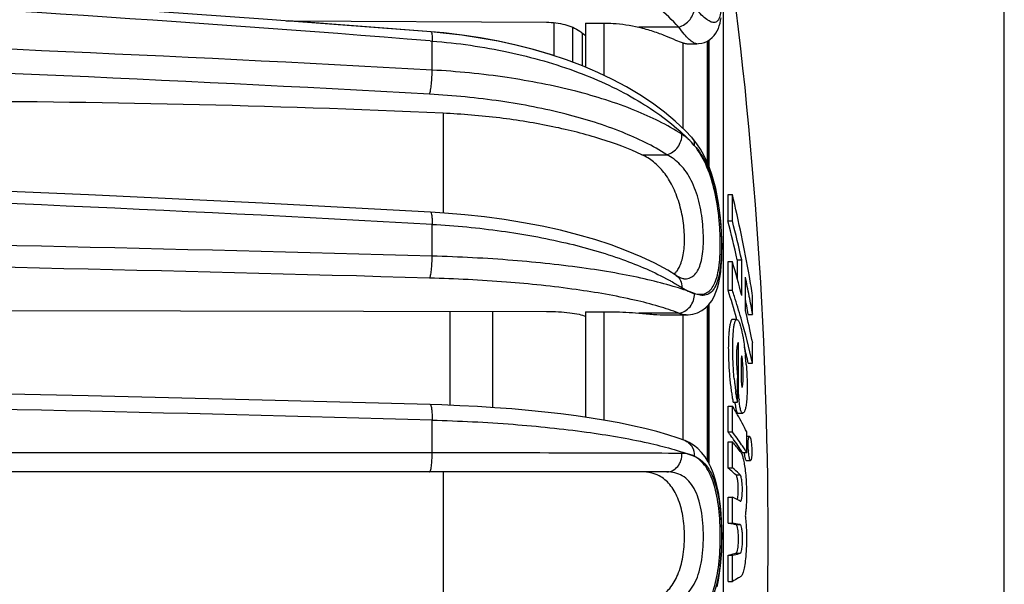
# Model space of a CAD drawing. Units: millimetres. Extents: x 0 to 420, y 0 to 297.
# Drawn here: x 398 to 420, y 138 to 151 of the extents above; entities that cross this region are included whole.
import ezdxf

# ---------------------------------------------------------------- set-up
doc = ezdxf.new("R2010")
doc.units = ezdxf.units.MM
doc.header["$LTSCALE"] = 23.1
doc.layers.get('0').update_dxf_attribs({"linetype": 'CONTINUOUS'})
doc.layers.add('A_STD', color=7, linetype='CONTINUOUS')

msp = doc.modelspace()

# ---------------------------------------------------------------- linework, layer by layer
at = {"color": 7, "linetype": 'Continuous'}
for p, q in [((420, 0), (420, 297)), ((403.593, 151.07), (409.539, 151.038)), ((406.901, 150.82), (403.654, 151.07)), ((409.708, 151.029), (409.708, 150.272)), ((410.434, 151.017), (410.857, 151.017)), ((410.434, 151.017), (410.434, 150.007)), ((407.18, 150.791), (406.901, 150.816)), ((412.976, 150.547), (412.976, 150.547)), ((413.228, 150.615), (413.228, 147.802)), ((412.856, 148.41), (412.856, 148.41)), ((412.88, 148.383), (412.856, 148.41)), ((413.687, 147.106), (413.788, 147.106)), ((413.687, 146.5), (413.687, 147.106)), ((413.788, 146.5), (413.788, 147.106)), ((413.687, 146.5), (413.788, 146.5)), ((413.687, 145.573), (413.788, 145.573)), ((413.687, 144.918), (413.687, 145.573)), ((413.788, 144.918), (413.788, 145.573)), ((413.9, 145.608), (414.001, 145.608)), ((413.9, 145.176), (413.9, 145.608)), ((414.001, 144.796), (414.001, 145.608)), ((412.676, 145.175), (412.677, 145.175)), ((414.085, 144.457), (414.085, 145.219)), ((413.687, 144.918), (413.788, 144.918)), ((414.174, 144.777), (414.171, 144.792)), ((414.25, 144.365), (414.25, 144.792)), ((396.602, 144.459), (409.539, 144.434)), ((407.327, 144.439), (407.327, 142.29)), ((408.302, 144.437), (408.302, 142.238)), ((413.228, 144.571), (413.228, 141.008)), ((414.109, 144.355), (414.085, 144.457)), ((414.132, 144.465), (414.124, 144.507)), ((414.15, 144.365), (414.132, 144.465)), ((410.434, 144.427), (410.857, 144.427)), ((410.434, 144.427), (410.434, 142.015)), ((412.73, 144.352), (412.728, 144.352)), ((413.889, 144.251), (413.788, 144.251)), ((413.892, 144.252), (413.884, 144.279)), ((414.114, 144.333), (414.109, 144.355)), ((414.15, 144.365), (414.25, 144.365)), ((413.927, 142.677), (413.927, 143.725)), ((414.25, 143.252), (414.25, 143.713)), ((413.992, 142.811), (413.992, 143.371)), ((414.15, 143.252), (414.25, 143.252)), ((413.906, 142.362), (413.906, 142.902)), ((413.906, 142.677), (413.927, 142.677)), ((413.687, 142.27), (413.788, 142.27)), ((413.687, 141.682), (413.687, 142.27)), ((413.788, 141.682), (413.788, 142.27)), ((413.805, 142.362), (413.906, 142.362)), ((413.922, 142.11), (414.022, 142.11)), ((413.687, 141.682), (413.788, 141.682)), ((414.115, 141.21), (414.115, 141.682)), ((414.176, 141.58), (414.115, 141.58)), ((413.083, 141.213), (412.994, 141.303)), ((413.687, 141.455), (413.788, 141.455)), ((413.687, 140.861), (413.687, 141.455)), ((413.788, 140.861), (413.788, 141.455)), ((413.859, 141.446), (413.831, 141.486)), ((413.992, 141.246), (413.964, 141.289)), ((413.968, 141.231), (413.94, 141.269)), ((414.014, 141.21), (413.992, 141.246)), ((414.014, 141.21), (414.115, 141.21)), ((413.687, 140.861), (413.788, 140.861)), ((414.101, 141.031), (414.202, 141.031)), ((412.29, 140.77), (371.202, 140.77)), ((413.867, 140.699), (413.968, 140.699)), ((413.968, 140.699), (413.939, 140.726)), ((413.687, 140.194), (413.788, 140.194)), ((413.687, 139.595), (413.687, 140.194)), ((413.788, 139.595), (413.788, 140.194)), ((413.819, 140.178), (413.788, 140.194)), ((413.968, 140.101), (413.939, 140.116)), ((413.968, 140.101), (413.972, 140.1)), ((413.687, 139.595), (413.788, 139.595)), ((413.867, 139.564), (413.968, 139.564)), ((413.968, 139.564), (413.939, 139.569)), ((413.687, 138.865), (413.788, 138.865)), ((413.687, 138.266), (413.687, 138.865)), ((413.788, 138.266), (413.788, 138.865)), ((413.867, 138.909), (413.968, 138.909)), ((413.968, 138.909), (413.939, 138.902)), ((413.687, 138.266), (413.788, 138.266))]:
    msp.add_line(p, q, dxfattribs=at)
at = {"color": 9, "linetype": 'Continuous'}
for p, q in [((410.857, 149.821), (410.857, 151.017)), ((410.138, 150.122), (410.138, 150.922)), ((410.361, 150.039), (410.361, 150.79)), ((412.561, 150.926), (411.648, 150.926)), ((406.885, 150.613), (406.926, 150.609)), ((406.926, 149.946), (406.926, 150.609)), ((412.661, 148.61), (412.661, 150.566)), ((413.219, 147.824), (413.219, 150.609)), ((407.177, 148.959), (407.177, 146.681)), ((411.721, 148.013), (412.29, 148.013)), ((406.926, 145.697), (406.926, 146.421)), ((412.505, 145.255), (412.506, 145.254)), ((413.219, 141.023), (413.219, 144.562)), ((410.857, 141.948), (410.857, 144.427)), ((412.561, 144.395), (411.648, 144.395)), ((412.661, 141.498), (412.661, 144.352)), ((406.926, 141.202), (406.926, 141.951)), ((412.704, 141.482), (412.705, 141.482)), ((406.926, 141.202), (371.212, 141.199)), ((407.177, 140.77), (407.177, 137.82))]:
    msp.add_line(p, q, dxfattribs=at)
at = {"color": 7, "linetype": 'Continuous'}
for points in [[(406.901, 150.816), (403.063, 151.111), (399.081, 151.387), (395.092, 151.634), (391.098, 151.85), (387.097, 152.038), (383.093, 152.195), (379.084, 152.322), (375.072, 152.42), (371.208, 152.485)], [(412.976, 150.547), (413.016, 150.549), (413.086, 150.559), (413.153, 150.579), (413.215, 150.607), (413.273, 150.643), (413.325, 150.686), (413.37, 150.734), (413.408, 150.787), (413.44, 150.842), (413.466, 150.898), (413.487, 150.956), (413.504, 151.015), (413.518, 151.077), (413.529, 151.141)], [(409.708, 150.275), (409.631, 150.301), (409.245, 150.415), (408.849, 150.516), (408.444, 150.604), (408.033, 150.68), (407.615, 150.743), (407.192, 150.793), (406.901, 150.82)], [(412.856, 148.41), (412.712, 148.561), (412.482, 148.778), (412.233, 148.987), (411.963, 149.187), (411.675, 149.378), (411.369, 149.56), (411.048, 149.73), (410.711, 149.89), (410.36, 150.039), (409.996, 150.176), (409.621, 150.301), (409.234, 150.414), (408.838, 150.515), (408.434, 150.603), (408.021, 150.678), (407.603, 150.741), (407.18, 150.791)], [(413.06, 148.137), (412.974, 148.264), (412.88, 148.383)], [(412.728, 144.352), (412.773, 144.353), (412.882, 144.369), (412.989, 144.402), (413.087, 144.453), (413.174, 144.517), (413.25, 144.593), (413.314, 144.679), (413.367, 144.771), (413.411, 144.87), (413.447, 144.976), (413.477, 145.089), (413.501, 145.209), (413.52, 145.336), (413.534, 145.471), (413.543, 145.614), (413.549, 145.762), (413.55, 145.917), (413.548, 146.076), (413.541, 146.239), (413.53, 146.404), (413.515, 146.572), (413.496, 146.74), (413.471, 146.908), (413.441, 147.076), (413.406, 147.241), (413.365, 147.403), (413.318, 147.56), (413.265, 147.714), (413.204, 147.861), (413.136, 148.002), (413.06, 148.137)], [(406.891, 146.7), (403.054, 146.903), (399.073, 147.094), (395.085, 147.264), (391.091, 147.413), (387.092, 147.542), (383.088, 147.651), (379.08, 147.739), (375.069, 147.806)], [(412.505, 145.255), (412.309, 145.374), (412.017, 145.532), (411.704, 145.681), (411.37, 145.821), (411.017, 145.952), (410.646, 146.073), (410.259, 146.185), (409.856, 146.287), (409.44, 146.378), (409.011, 146.46), (408.572, 146.531), (408.125, 146.591), (407.67, 146.641), (407.209, 146.679), (406.891, 146.7)], [(412.678, 145.175), (412.676, 145.175), (412.663, 145.178), (412.638, 145.186), (412.602, 145.201), (412.557, 145.224), (412.506, 145.254)], [(406.88, 142.306), (403.044, 142.409), (399.064, 142.505), (395.077, 142.592), (391.084, 142.667), (387.086, 142.733), (383.083, 142.788), (379.076, 142.833), (375.066, 142.867), (371.204, 142.89)], [(412.704, 141.482), (412.55, 141.539), (412.313, 141.616), (412.058, 141.69), (411.787, 141.759), (411.502, 141.824), (411.201, 141.886), (410.886, 141.943), (410.558, 141.997), (410.217, 142.046), (409.865, 142.092), (409.502, 142.134), (409.129, 142.171), (408.748, 142.205), (408.358, 142.234), (407.961, 142.259), (407.557, 142.28), (407.148, 142.297), (406.88, 142.306)], [(412.994, 141.303), (412.9, 141.378), (412.802, 141.437), (412.705, 141.482)], [(413.439, 138.146), (413.47, 138.299), (413.496, 138.458), (413.516, 138.621), (413.532, 138.788), (413.542, 138.958), (413.548, 139.131), (413.55, 139.304), (413.548, 139.477), (413.541, 139.649), (413.53, 139.819), (413.514, 139.986), (413.493, 140.149), (413.467, 140.307), (413.435, 140.459), (413.396, 140.605), (413.35, 140.744), (413.296, 140.876), (413.234, 140.999), (413.163, 141.112), (413.083, 141.213)]]:
    msp.add_lwpolyline(points, dxfattribs=at)
at = {"color": 9, "linetype": 'Continuous'}
for centre, radius, start, end in [((364.077, -381.95), 534.28, 85.40439, 89.03899), ((364.175, -623.106), 774.233, 86.834717, 89.479276), ((364.189, -620.112), 770.69, 86.825447, 89.478629), ((412.048, 147.573), 1.078, 54.0751, 57.2086), ((409.393, 144.988), 4.785, 44.6493, 46.1789), ((411.906, 147.386), 1.313, 39.7031, 48.4695), ((409.557, 145.15), 4.554, 42.4662, 44.6547), ((364.08, -625.308), 772.918, 86.822214, 89.471289), ((364.183, -1375.649), 1521.946, 88.390676, 89.735391), ((364.213, -1363.613), 1509.412, 88.380637, 89.734714), ((364.097, -1374.306), 1516.862, 88.38202, 89.731245)]:
    msp.add_arc(centre, radius, start, end, dxfattribs=at)
at = {"color": 7, "linetype": 'Continuous'}
for centre, radius, start, end in [((395.326, -109.661), 258.891, 87.37625, 90.00532), ((379.844, 139.116), 34.872, 10.1054, 13.2458), ((384.441, 139.032), 30.184, 12.5849, 14.3245), ((384.514, 139.032), 30.211, 12.5726, 14.3106), ((391.215, 138.965), 23.52, 14.3565, 16.3184), ((412.142, 145.63), 0.465, 312.2197, 318.9646), ((384.966, 139.131), 29.748, 10.9704, 11.8089), ((380.216, 139.184), 34.493, 9.3565, 10.1029), ((395.289, 138.898), 19.358, 16.1401, 18.1192), ((395.144, 138.826), 19.613, 17.6573, 18.0958), ((395.418, 138.912), 19.327, 16.1228, 17.6609), ((385.057, 139.162), 29.555, 10.4195, 10.8311), ((385.145, 139.165), 29.566, 10.1285, 10.9409), ((395.962, 139.064), 18.761, 12.8963, 16.1361), ((391.867, 139.124), 22.849, 11.5858, 13.178), ((396.03, 139.1), 18.59, 12.9054, 14.0573), ((406.553, 142.657), 7.571, 4.8715, 5.9625), ((405.752, 142.586), 8.375, 4.3699, 4.8874), ((421.032, 143.58), 7.236, 185.3893, 185.7952), ((421.096, 143.586), 7.3, 185.7847, 186.5176), ((418.5, 143.284), 4.687, 186.4604, 188.3308), ((416.449, 142.642), 2.52, 184.5054, 185.2304), ((407.337, 138.286), 7.582, 30.8337, 31.6996), ((415.955, 142.602), 2.125, 186.4727, 187.8194), ((407.501, 138.384), 7.391, 29.9529, 30.8337), ((407.935, 138.628), 6.893, 26.2945, 29.9953), ((409.083, 138.132), 5.813, 35.2372, 37.6383), ((409.747, 138.015), 5.306, 37.813, 40.4121), ((409.51, 138.43), 5.293, 32.694, 34.7435), ((409.8, 138.554), 5.067, 31.6117, 32.7194), ((415.414, 141.345), 1.366, 185.6783, 187.9323), ((415.928, 141.381), 1.781, 183.2008, 184.0322), ((410.655, 137.301), 4.676, 48.6538, 49.585), ((410.934, 137.508), 4.403, 46.9536, 49.6003), ((410.95, 137.633), 4.232, 46.423, 48.6842), ((411.852, 136.224), 4.416, 61.7969, 63.5543), ((412.223, 130.535), 9.177, 79.6759, 80.4256), ((412.2, 129.842), 9.881, 79.8633, 80.7563), ((411.875, 146.617), 7.962, 283.1523, 283.6141), ((412.172, 145.403), 6.711, 283.5915, 284.6325), ((412.15, 145.887), 7.211, 283.1308, 284.3726)]:
    msp.add_arc(centre, radius, start, end, dxfattribs=at)
at = {"color": 9, "linetype": 'Continuous'}
for points, knots in [([(412.988, 153.841), (413.086, 153.663), (413.253, 153.277), (413.393, 152.77), (413.471, 152.353), (413.511, 152.055), (413.534, 151.78), (413.541, 151.539), (413.532, 151.339), (413.511, 151.203), (413.482, 151.12), (413.457, 151.077), (413.426, 151.046), (413.375, 151.025), (413.313, 151.037), (413.253, 151.067), (413.176, 151.118), (413.072, 151.21), (412.99, 151.296), (412.946, 151.344)], [0, 0, 0, 0, 0.174223, 0.358886, 0.450159, 0.537136, 0.616883, 0.686606, 0.744026, 0.787835, 0.80472, 0.818655, 0.830375, 0.841116, 0.865179, 0.88066, 0.898903, 0.944021, 1, 1, 1, 1]), ([(412.561, 150.926), (412.267, 151.25), (411.526, 151.847), (410.182, 152.516), (408.597, 152.991), (407.458, 153.159), (406.869, 153.207)], [0, 0, 0, 0, 0.209844, 0.450064, 0.716263, 1, 1, 1, 1]), ([(412.561, 150.926), (412.611, 150.94), (412.707, 150.987), (412.857, 151.124), (412.922, 151.277), (412.918, 151.374)], [0, 0, 0, 0, 0.25633, 0.521423, 1, 1, 1, 1]), ([(406.901, 150.816), (406.907, 150.815), (406.916, 150.791), (406.922, 150.753), (406.926, 150.687), (406.926, 150.638), (406.926, 150.609)], [0, 0, 0, 0, 0.088407, 0.288974, 0.599981, 1, 1, 1, 1]), ([(412.976, 150.547), (412.948, 150.547), (412.881, 150.575), (412.787, 150.654), (412.677, 150.775), (412.601, 150.872), (412.561, 150.926)], [0, 0, 0, 0, 0.146486, 0.358672, 0.644528, 1, 1, 1, 1]), ([(406.926, 150.609), (407.511, 150.563), (408.645, 150.401), (410.234, 149.949), (411.607, 149.314), (412.384, 148.749), (412.706, 148.441)], [0, 0, 0, 0, 0.280719, 0.545562, 0.786816, 1, 1, 1, 1]), ([(406.869, 149.395), (406.88, 149.425), (406.896, 149.502), (406.913, 149.633), (406.924, 149.786), (406.927, 149.893), (406.926, 149.946)], [0, 0, 0, 0, 0.170616, 0.422586, 0.715128, 1, 1, 1, 1]), ([(412.632, 148.48), (412.296, 148.696), (411.503, 149.08), (410.157, 149.503), (408.602, 149.805), (407.498, 149.914), (406.926, 149.946)], [0, 0, 0, 0, 0.20201, 0.441373, 0.710757, 1, 1, 1, 1]), ([(412.29, 148.013), (411.97, 148.217), (411.217, 148.579), (409.938, 148.978), (408.46, 149.263), (407.412, 149.365), (406.869, 149.395)], [0, 0, 0, 0, 0.201764, 0.441094, 0.710579, 1, 1, 1, 1]), ([(412.29, 148.013), (412.388, 148.035), (412.567, 148.168), (412.637, 148.376), (412.632, 148.48)], [0, 0, 0, 0, 0.494114, 1, 1, 1, 1]), ([(412.777, 148.369), (412.769, 148.376), (412.738, 148.403), (412.706, 148.428), (412.681, 148.446)], [0, 0, 0, 0, 0.253668, 1, 1, 1, 1]), ([(412.856, 148.41), (412.877, 148.386), (412.911, 148.327), (412.918, 148.26), (412.917, 148.226)], [0, 0, 0, 0, 0.48302, 1, 1, 1, 1]), ([(412.917, 148.225), (413.028, 148.103), (413.17, 147.877), (413.306, 147.539), (413.424, 147.135), (413.496, 146.701), (413.532, 146.261), (413.541, 145.941), (413.533, 145.644), (413.508, 145.383), (413.464, 145.164), (413.4, 144.993), (413.311, 144.869), (413.148, 144.775), (413.003, 144.808), (412.918, 144.842)], [0, 0, 0, 0, 0.126361, 0.19937, 0.278247, 0.447585, 0.533325, 0.615789, 0.691957, 0.759257, 0.816001, 0.861844, 0.898419, 0.930058, 1, 1, 1, 1]), ([(412.918, 144.842), (412.962, 144.83), (413.051, 144.816), (413.182, 144.841), (413.293, 144.92), (413.377, 145.05), (413.439, 145.223), (413.481, 145.439), (413.506, 145.694), (413.514, 145.98), (413.505, 146.289), (413.47, 146.714), (413.385, 147.227), (413.207, 147.779), (413.023, 148.097), (412.917, 148.225)], [0, 0, 0, 0, 0.036251, 0.068607, 0.101313, 0.139536, 0.186632, 0.243808, 0.310692, 0.38575, 0.466697, 0.550846, 0.718045, 0.870148, 1, 1, 1, 1]), ([(412.677, 145.175), (412.719, 145.175), (412.803, 145.187), (412.915, 145.253), (413.001, 145.365), (413.062, 145.516), (413.103, 145.704), (413.132, 146.009), (413.119, 146.432), (413.038, 146.943), (412.875, 147.413), (412.627, 147.786), (412.404, 147.956), (412.29, 148.013)], [0, 0, 0, 0, 0.037776, 0.074399, 0.114856, 0.163096, 0.220678, 0.287192, 0.439631, 0.601258, 0.752807, 0.884751, 1, 1, 1, 1]), ([(406.891, 146.7), (406.894, 146.7), (406.901, 146.693), (406.911, 146.666), (406.92, 146.612), (406.926, 146.526), (406.926, 146.459), (406.926, 146.421)], [0, 0, 0, 0, 0.033788, 0.09232, 0.297347, 0.609687, 1, 1, 1, 1]), ([(406.926, 146.421), (407.456, 146.392), (408.483, 146.296), (409.941, 146.032), (411.229, 145.664), (412.003, 145.333), (412.344, 145.147)], [0, 0, 0, 0, 0.284375, 0.551381, 0.792204, 1, 1, 1, 1]), ([(406.869, 145.196), (406.874, 145.203), (406.883, 145.225), (406.893, 145.264), (406.903, 145.317), (406.915, 145.408), (406.924, 145.536), (406.927, 145.642), (406.926, 145.697)], [0, 0, 0, 0, 0.052944, 0.134512, 0.242466, 0.372495, 0.677605, 1, 1, 1, 1]), ([(412.918, 144.842), (412.76, 144.904), (412.409, 145.02), (411.832, 145.169), (411.169, 145.304), (410.143, 145.468), (408.72, 145.618), (407.542, 145.679), (406.926, 145.697)], [0, 0, 0, 0, 0.083836, 0.182182, 0.293986, 0.417882, 0.695405, 1, 1, 1, 1]), ([(412.561, 144.395), (412.411, 144.453), (412.077, 144.562), (411.299, 144.76), (410.138, 144.959), (408.573, 145.122), (407.454, 145.179), (406.869, 145.196)], [0, 0, 0, 0, 0.083768, 0.182065, 0.417664, 0.695264, 1, 1, 1, 1]), ([(412.344, 145.147), (412.369, 145.134), (412.466, 145.079), (412.562, 145.022), (412.632, 144.978)], [0, 0, 0, 0, 0.256157, 1, 1, 1, 1]), ([(412.506, 145.254), (412.548, 145.227), (412.619, 145.141), (412.635, 145.033), (412.632, 144.978)], [0, 0, 0, 0, 0.475978, 1, 1, 1, 1]), ([(412.632, 144.978), (412.68, 144.948), (412.772, 144.897), (412.87, 144.855), (412.918, 144.842)], [0, 0, 0, 0, 0.533013, 1, 1, 1, 1]), ([(412.561, 144.395), (412.61, 144.4), (412.709, 144.433), (412.827, 144.537), (412.904, 144.679), (412.92, 144.787), (412.918, 144.84)], [0, 0, 0, 0, 0.23714, 0.48676, 0.744058, 1, 1, 1, 1]), ([(412.728, 144.352), (412.715, 144.352), (412.657, 144.356), (412.601, 144.376), (412.561, 144.395)], [0, 0, 0, 0, 0.227951, 1, 1, 1, 1]), ([(406.88, 142.306), (406.884, 142.305), (406.893, 142.296), (406.905, 142.262), (406.918, 142.191), (406.925, 142.081), (406.926, 141.997), (406.926, 141.951)], [0, 0, 0, 0, 0.033321, 0.093544, 0.304949, 0.620215, 1, 1, 1, 1]), ([(406.926, 141.951), (407.543, 141.934), (408.723, 141.874), (409.898, 141.754), (410.455, 141.677)], [0, 0, 0, 0, 0.5234, 1, 1, 1, 1]), ([(410.455, 141.677), (410.926, 141.612), (411.757, 141.473), (412.573, 141.255), (412.917, 141.125)], [0, 0, 0, 0, 0.5643, 1, 1, 1, 1]), ([(412.705, 141.482), (412.738, 141.469), (412.8, 141.431), (412.894, 141.318), (412.92, 141.201), (412.917, 141.127)], [0, 0, 0, 0, 0.239743, 0.485308, 1, 1, 1, 1]), ([(406.869, 140.77), (406.873, 140.77), (406.885, 140.782), (406.893, 140.807), (406.904, 140.848), (406.916, 140.927), (406.925, 141.046), (406.927, 141.148), (406.926, 141.202)], [0, 0, 0, 0, 0.032744, 0.094836, 0.189603, 0.314132, 0.632907, 1, 1, 1, 1]), ([(412.632, 141.19), (411.824, 141.195), (409.922, 141.2), (408.02, 141.202), (406.926, 141.202)], [0, 0, 0, 0, 0.424947, 1, 1, 1, 1]), ([(412.29, 140.77), (412.336, 140.77), (412.432, 140.793), (412.548, 140.89), (412.621, 141.03), (412.635, 141.136), (412.632, 141.19)], [0, 0, 0, 0, 0.231608, 0.474668, 0.732679, 1, 1, 1, 1]), ([(412.917, 141.125), (412.852, 141.158), (412.755, 141.184), (412.657, 141.19), (412.632, 141.19)], [0, 0, 0, 0, 0.744767, 1, 1, 1, 1]), ([(412.917, 141.125), (412.968, 141.106), (413.071, 141.049), (413.201, 140.915), (413.309, 140.734), (413.396, 140.51), (413.461, 140.246), (413.523, 139.838), (413.549, 139.295), (413.523, 138.752), (413.461, 138.344), (413.396, 138.08), (413.31, 137.855), (413.202, 137.674), (413.072, 137.54), (412.969, 137.484), (412.918, 137.464)], [0, 0, 0, 0, 0.040804, 0.085345, 0.136343, 0.195199, 0.262308, 0.336821, 0.499893, 0.662999, 0.737553, 0.804709, 0.863612, 0.914666, 0.959211, 1, 1, 1, 1]), ([(412.918, 137.464), (413.022, 137.517), (413.162, 137.655), (413.291, 137.888), (413.407, 138.205), (413.491, 138.681), (413.522, 139.296), (413.491, 139.91), (413.407, 140.385), (413.291, 140.703), (413.161, 140.935), (413.021, 141.073), (412.917, 141.125)], [0, 0, 0, 0, 0.087765, 0.139997, 0.199614, 0.34028, 0.500138, 0.659968, 0.800561, 0.860138, 0.912345, 1, 1, 1, 1]), ([(412.29, 137.82), (412.352, 137.82), (412.475, 137.833), (412.649, 137.903), (412.801, 138.029), (412.924, 138.206), (413.017, 138.431), (413.104, 138.796), (413.139, 139.295), (413.104, 139.793), (413.017, 140.158), (412.924, 140.383), (412.801, 140.561), (412.649, 140.686), (412.475, 140.756), (412.352, 140.77), (412.29, 140.77)], [0, 0, 0, 0, 0.048967, 0.097002, 0.1472, 0.203032, 0.266856, 0.338988, 0.499996, 0.661005, 0.733138, 0.796962, 0.852796, 0.902994, 0.951031, 1, 1, 1, 1])]:
    msp.add_open_spline(points, degree=3, knots=knots, dxfattribs=at)
at = {"color": 7, "linetype": 'Continuous'}
for points, knots in [([(409.539, 151.038), (409.681, 151.037), (409.947, 151.005), (410.199, 150.904), (410.302, 150.835)], [0, 0, 0, 0, 0.533747, 1, 1, 1, 1]), ([(410.857, 151.017), (410.924, 151.017), (411.19, 151.01), (411.455, 150.972), (411.648, 150.926)], [0, 0, 0, 0, 0.254564, 1, 1, 1, 1]), ([(410.302, 150.835), (410.315, 150.826), (410.363, 150.791), (410.407, 150.751), (410.435, 150.717)], [0, 0, 0, 0, 0.26477, 1, 1, 1, 1]), ([(411.648, 150.926), (411.757, 150.9), (411.963, 150.84), (412.242, 150.737), (412.468, 150.641), (412.602, 150.584), (412.661, 150.566)], [0, 0, 0, 0, 0.314017, 0.595821, 0.829397, 1, 1, 1, 1]), ([(412.661, 150.566), (412.67, 150.563), (412.705, 150.553), (412.742, 150.547), (412.769, 150.547)], [0, 0, 0, 0, 0.272094, 1, 1, 1, 1]), ([(411.721, 148.013), (411.417, 148.153), (410.747, 148.401), (409.657, 148.676), (408.45, 148.87), (407.609, 148.939), (407.177, 148.959)], [0, 0, 0, 0, 0.215127, 0.457886, 0.722034, 1, 1, 1, 1]), ([(412.57, 145.44), (412.616, 145.529), (412.678, 145.745), (412.702, 146.105), (412.67, 146.506), (412.58, 146.913), (412.434, 147.29), (412.237, 147.608), (411.999, 147.854), (411.814, 147.97), (411.721, 148.013)], [0, 0, 0, 0, 0.101754, 0.226904, 0.367863, 0.513095, 0.652198, 0.779423, 0.894348, 1, 1, 1, 1]), ([(412.492, 145.324), (412.5, 145.333), (412.529, 145.369), (412.554, 145.409), (412.57, 145.44)], [0, 0, 0, 0, 0.238524, 1, 1, 1, 1]), ([(409.539, 144.434), (409.632, 144.434), (409.809, 144.429), (410.058, 144.408), (410.265, 144.375), (410.386, 144.342), (410.435, 144.322)], [0, 0, 0, 0, 0.305571, 0.587233, 0.824095, 1, 1, 1, 1]), ([(410.857, 144.427), (410.924, 144.427), (411.188, 144.424), (411.452, 144.412), (411.648, 144.395)], [0, 0, 0, 0, 0.256225, 1, 1, 1, 1]), ([(411.648, 144.395), (411.761, 144.386), (411.972, 144.366), (412.184, 144.352), (412.282, 144.352)], [0, 0, 0, 0, 0.535989, 1, 1, 1, 1]), ([(413.788, 144.251), (413.781, 144.251), (413.769, 144.243), (413.758, 144.226), (413.745, 144.195), (413.731, 144.142), (413.717, 144.058), (413.706, 143.952), (413.698, 143.823), (413.694, 143.677), (413.694, 143.461), (413.704, 143.186), (413.725, 142.916), (413.747, 142.715), (413.762, 142.603), (413.775, 142.52), (413.785, 142.464), (413.795, 142.412), (413.801, 142.378), (413.805, 142.362)], [0, 0, 0, 0, 0.011708, 0.020447, 0.031772, 0.063159, 0.107124, 0.163623, 0.231029, 0.307964, 0.392237, 0.569522, 0.739021, 0.815759, 0.88487, 0.917012, 0.946296, 0.973765, 1, 1, 1, 1]), ([(413.846, 144.194), (413.849, 144.203), (413.855, 144.218), (413.866, 144.239), (413.88, 144.251), (413.889, 144.251)], [0, 0, 0, 0, 0.369401, 0.648428, 1, 1, 1, 1]), ([(413.889, 144.251), (413.899, 144.251), (413.915, 144.237), (413.929, 144.215), (413.948, 144.175), (413.97, 144.111), (414.006, 143.971), (414.047, 143.746), (414.072, 143.552), (414.083, 143.443)], [0, 0, 0, 0, 0.035635, 0.063258, 0.098163, 0.189144, 0.306337, 0.6102, 1, 1, 1, 1]), ([(413.796, 143.682), (413.797, 143.74), (413.8, 143.846), (413.81, 143.99), (413.824, 144.104), (413.838, 144.168), (413.846, 144.194)], [0, 0, 0, 0, 0.33425, 0.618788, 0.842331, 1, 1, 1, 1]), ([(413.828, 142.901), (413.816, 143.03), (413.799, 143.291), (413.794, 143.552), (413.796, 143.682)], [0, 0, 0, 0, 0.499161, 1, 1, 1, 1]), ([(413.927, 143.725), (413.925, 143.723), (413.918, 143.718), (413.91, 143.704), (413.903, 143.684), (413.896, 143.655), (413.891, 143.618), (413.886, 143.572), (413.882, 143.519), (413.879, 143.435), (413.879, 143.321), (413.883, 143.202), (413.89, 143.107), (413.895, 143.039), (413.902, 142.971), (413.906, 142.926), (413.906, 142.902)], [0, 0, 0, 0, 0.013071, 0.030009, 0.055803, 0.091418, 0.13628, 0.19065, 0.255655, 0.328296, 0.493156, 0.668355, 0.753993, 0.836486, 0.915098, 1, 1, 1, 1]), ([(413.999, 143.416), (413.998, 143.416), (413.996, 143.412), (413.994, 143.404), (413.993, 143.389), (413.992, 143.378), (413.992, 143.371)], [0, 0, 0, 0, 0.07754, 0.258241, 0.56848, 1, 1, 1, 1]), ([(414.019, 143.3), (414.018, 143.314), (414.015, 143.342), (414.012, 143.374), (414.008, 143.395), (414.005, 143.406), (414.003, 143.412), (414.001, 143.416), (413.999, 143.416)], [0, 0, 0, 0, 0.364602, 0.694116, 0.816564, 0.908522, 0.969413, 1, 1, 1, 1]), ([(414.034, 142.891), (414.036, 142.958), (414.035, 143.095), (414.026, 143.231), (414.019, 143.3)], [0, 0, 0, 0, 0.495153, 1, 1, 1, 1]), ([(414.103, 143.224), (414.108, 143.149), (414.118, 142.995), (414.125, 142.771), (414.123, 142.565), (414.113, 142.395), (414.099, 142.281), (414.084, 142.212), (414.073, 142.175), (414.062, 142.147), (414.048, 142.124), (414.033, 142.11), (414.022, 142.11)], [0, 0, 0, 0, 0.199883, 0.404368, 0.591891, 0.741995, 0.852306, 0.89383, 0.927157, 0.953301, 0.97351, 1, 1, 1, 1]), ([(414.009, 142.701), (414.011, 142.701), (414.013, 142.704), (414.014, 142.71), (414.016, 142.718), (414.018, 142.73), (414.022, 142.748), (414.025, 142.77), (414.028, 142.796), (414.031, 142.837), (414.033, 142.869), (414.034, 142.891)], [0, 0, 0, 0, 0.016664, 0.049427, 0.094301, 0.144934, 0.248729, 0.366169, 0.500979, 0.652298, 1, 1, 1, 1]), ([(413.937, 142.444), (413.934, 142.482), (413.93, 142.56), (413.927, 142.637), (413.927, 142.677)], [0, 0, 0, 0, 0.494571, 1, 1, 1, 1]), ([(413.992, 142.811), (413.992, 142.796), (413.994, 142.769), (413.998, 142.735), (414.002, 142.714), (414.006, 142.704), (414.008, 142.701), (414.009, 142.701)], [0, 0, 0, 0, 0.396439, 0.71465, 0.91455, 0.970412, 1, 1, 1, 1]), ([(413.906, 142.362), (413.902, 142.38), (413.895, 142.418), (413.879, 142.498), (413.869, 142.561), (413.863, 142.605)], [0, 0, 0, 0, 0.225942, 0.461641, 1, 1, 1, 1]), ([(413.975, 142.183), (413.967, 142.214), (413.953, 142.29), (413.944, 142.367), (413.94, 142.412)], [0, 0, 0, 0, 0.417871, 1, 1, 1, 1]), ([(413.85, 142.312), (413.852, 142.302), (413.857, 142.267), (413.863, 142.231), (413.869, 142.206)], [0, 0, 0, 0, 0.283528, 1, 1, 1, 1]), ([(413.869, 142.206), (413.873, 142.19), (413.88, 142.163), (413.892, 142.132), (413.906, 142.114), (413.917, 142.11), (413.922, 142.11)], [0, 0, 0, 0, 0.428819, 0.711613, 0.883252, 1, 1, 1, 1]), ([(414.022, 142.11), (414.019, 142.11), (414.009, 142.113), (413.997, 142.126), (413.985, 142.15), (413.979, 142.171), (413.975, 142.183)], [0, 0, 0, 0, 0.129915, 0.3058, 0.583661, 1, 1, 1, 1]), ([(414.062, 141.293), (414.041, 141.325), (413.954, 141.458), (413.861, 141.587), (413.788, 141.682)], [0, 0, 0, 0, 0.244722, 1, 1, 1, 1]), ([(414.147, 141.387), (414.147, 141.417), (414.148, 141.458), (414.152, 141.509), (414.156, 141.536), (414.161, 141.556), (414.165, 141.57), (414.171, 141.58), (414.176, 141.58)], [0, 0, 0, 0, 0.452613, 0.626054, 0.760571, 0.860316, 0.929902, 1, 1, 1, 1]), ([(414.176, 141.58), (414.179, 141.58), (414.186, 141.574), (414.196, 141.553), (414.208, 141.506), (414.221, 141.426), (414.226, 141.362), (414.229, 141.324)], [0, 0, 0, 0, 0.031645, 0.085711, 0.271726, 0.56922, 1, 1, 1, 1]), ([(414.15, 141.281), (414.149, 141.299), (414.148, 141.334), (414.147, 141.369), (414.147, 141.387)], [0, 0, 0, 0, 0.49403, 1, 1, 1, 1]), ([(414.229, 141.324), (414.229, 141.315), (414.231, 141.281), (414.232, 141.246), (414.232, 141.22)], [0, 0, 0, 0, 0.240715, 1, 1, 1, 1]), ([(413.968, 141.231), (413.976, 141.222), (413.991, 141.198), (414.003, 141.173), (414.008, 141.158)], [0, 0, 0, 0, 0.435197, 1, 1, 1, 1]), ([(414.008, 141.158), (414.019, 141.129), (414.039, 141.059), (414.063, 140.935), (414.084, 140.778), (414.101, 140.587), (414.11, 140.371), (414.11, 140.183), (414.105, 140.036), (414.099, 139.938), (414.091, 139.848), (414.084, 139.792), (414.082, 139.764)], [0, 0, 0, 0, 0.066425, 0.155321, 0.268395, 0.405495, 0.564837, 0.73037, 0.807616, 0.878422, 0.941638, 1, 1, 1, 1]), ([(414.061, 141.156), (414.064, 141.138), (414.069, 141.106), (414.079, 141.066), (414.087, 141.043), (414.097, 141.031), (414.101, 141.031)], [0, 0, 0, 0, 0.420679, 0.718786, 0.905785, 1, 1, 1, 1]), ([(414.202, 141.031), (414.199, 141.031), (414.193, 141.036), (414.183, 141.054), (414.172, 141.094), (414.16, 141.164), (414.154, 141.222), (414.152, 141.256)], [0, 0, 0, 0, 0.031665, 0.083129, 0.264315, 0.564237, 1, 1, 1, 1]), ([(414.232, 141.22), (414.232, 141.189), (414.231, 141.148), (414.226, 141.098), (414.222, 141.073), (414.217, 141.054), (414.213, 141.041), (414.206, 141.031), (414.202, 141.031)], [0, 0, 0, 0, 0.470757, 0.641148, 0.76962, 0.863902, 0.930129, 1, 1, 1, 1]), ([(412.115, 140.677), (412.055, 140.709), (411.926, 140.756), (411.789, 140.77), (411.721, 140.77)], [0, 0, 0, 0, 0.49633, 1, 1, 1, 1]), ([(412.115, 137.912), (412.206, 137.961), (412.382, 138.109), (412.563, 138.432), (412.669, 138.84), (412.705, 139.295), (412.669, 139.75), (412.562, 140.157), (412.382, 140.481), (412.206, 140.629), (412.115, 140.677)], [0, 0, 0, 0, 0.099003, 0.214256, 0.350115, 0.50002, 0.649918, 0.785762, 0.901003, 1, 1, 1, 1]), ([(413.867, 140.699), (413.869, 140.697), (413.876, 140.685), (413.881, 140.672), (413.884, 140.661)], [0, 0, 0, 0, 0.188997, 1, 1, 1, 1]), ([(413.884, 140.661), (413.892, 140.635), (413.905, 140.563), (413.915, 140.441), (413.915, 140.306), (413.909, 140.215), (413.902, 140.176)], [0, 0, 0, 0, 0.172284, 0.441511, 0.757935, 1, 1, 1, 1]), ([(414.003, 140.176), (414.011, 140.226), (414.017, 140.339), (414.014, 140.476), (414.002, 140.58), (413.993, 140.635), (413.982, 140.673), (413.973, 140.692), (413.968, 140.699)], [0, 0, 0, 0, 0.286721, 0.637373, 0.776033, 0.880224, 0.953013, 1, 1, 1, 1]), ([(413.902, 140.176), (413.902, 140.173), (413.9, 140.16), (413.897, 140.148), (413.895, 140.14)], [0, 0, 0, 0, 0.28087, 1, 1, 1, 1]), ([(413.972, 140.1), (413.975, 140.1), (413.983, 140.105), (413.99, 140.121), (413.997, 140.145), (414.001, 140.165), (414.003, 140.176)], [0, 0, 0, 0, 0.111118, 0.297512, 0.589186, 1, 1, 1, 1]), ([(414.082, 139.764), (414.085, 139.73), (414.093, 139.657), (414.102, 139.541), (414.108, 139.415), (414.111, 139.237), (414.107, 139.025), (414.091, 138.799), (414.069, 138.641), (414.049, 138.541), (414.035, 138.484), (414.02, 138.44), (414.004, 138.408), (413.986, 138.387), (413.974, 138.377), (413.968, 138.372)], [0, 0, 0, 0, 0.073854, 0.154686, 0.244809, 0.340619, 0.531341, 0.69392, 0.818592, 0.867822, 0.909144, 0.942418, 0.966906, 0.984578, 1, 1, 1, 1]), ([(413.867, 139.564), (413.869, 139.562), (413.878, 139.553), (413.884, 139.542), (413.887, 139.532)], [0, 0, 0, 0, 0.182101, 1, 1, 1, 1]), ([(413.887, 139.532), (413.892, 139.518), (413.901, 139.483), (413.915, 139.384), (413.921, 139.235), (413.915, 139.087), (413.901, 138.989), (413.892, 138.954), (413.886, 138.94)], [0, 0, 0, 0, 0.07319, 0.182362, 0.501763, 0.819298, 0.927507, 1, 1, 1, 1]), ([(413.968, 138.909), (413.977, 138.916), (413.991, 138.946), (414.006, 139.009), (414.017, 139.111), (414.021, 139.238), (414.017, 139.365), (414.006, 139.466), (413.991, 139.529), (413.977, 139.557), (413.968, 139.564)], [0, 0, 0, 0, 0.047865, 0.140408, 0.294865, 0.502791, 0.710133, 0.862872, 0.953648, 1, 1, 1, 1]), ([(413.886, 138.94), (413.885, 138.936), (413.88, 138.925), (413.874, 138.914), (413.867, 138.909)], [0, 0, 0, 0, 0.325092, 1, 1, 1, 1]), ([(413.968, 138.372), (413.954, 138.363), (413.894, 138.327), (413.834, 138.292), (413.788, 138.266)], [0, 0, 0, 0, 0.242473, 1, 1, 1, 1])]:
    msp.add_open_spline(points, degree=3, knots=knots, dxfattribs=at)
at = {"color": 9, "linetype": 'Continuous'}
msp.add_open_spline([(406.895, 150.817), (406.896, 150.819), (406.899, 150.82), (406.901, 150.82)], degree=3, dxfattribs=at)
at = {"layer": 'A_STD', "color": 9, "linetype": 'Continuous'}
for p, q in [((413.583, 125.052), (413.583, 153.537)), ((413.26, 147.726), (413.26, 150.635)), ((413.26, 140.948), (413.26, 144.606))]:
    msp.add_line(p, q, dxfattribs=at)
at = {"layer": 'A_STD', "color": 7, "linetype": 'Continuous'}
for p, q in [((412.762, 150.547), (412.972, 150.547)), ((412.282, 144.352), (412.727, 144.352))]:
    msp.add_line(p, q, dxfattribs=at)
msp.add_arc((314.602, 139.295), 100, 351.81167, 8.18833, dxfattribs=at)

doc.saveas('drawing.dxf')
